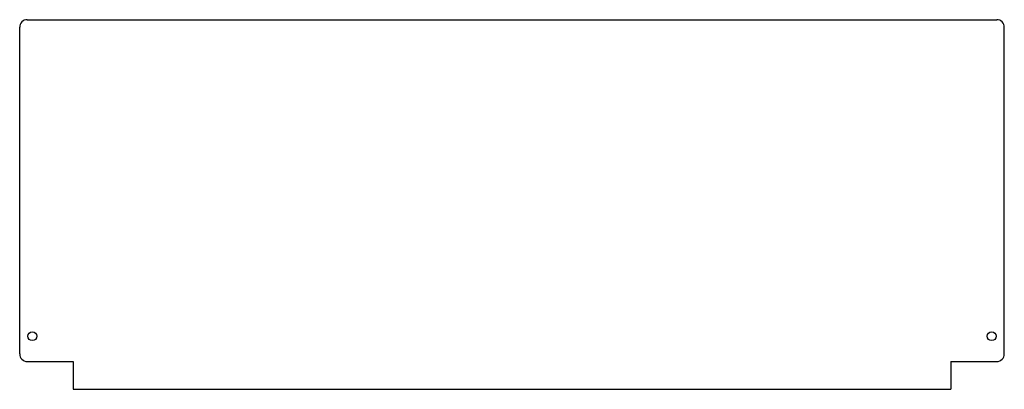
# Model space of a CAD drawing. Units: millimetres. Extents: x -194 to 194, y -146 to 0.
import ezdxf

# ---------------------------------------------------------------- set-up
doc = ezdxf.new("R2010")
doc.units = ezdxf.units.MM

msp = doc.modelspace()

# ---------------------------------------------------------------- linework, layer by layer
at = {"color": 7, "linetype": 'Continuous', "lineweight": 25}
for p, q in [((-191.47, 0), (191.47, 0)), ((-194.47, -132), (-194.47, -3)), ((194.47, -132), (194.47, -3)), ((-191.47, -135), (-173.4, -135)), ((-173.4, -135), (-173.4, -145.97)), ((173.4, -135), (191.47, -135)), ((173.4, -135), (173.4, -145.97)), ((-173.4, -145.97), (173.4, -145.97))]:
    msp.add_line(p, q, dxfattribs=at)
for centre in [(-189.47, -125), (189.47, -125)]:
    msp.add_circle(centre, 1.75, dxfattribs=at)
for centre, start, end in [((-191.47, -3), 90, 180), ((191.47, -3), 0, 90), ((-191.47, -132), 180, 270), ((191.47, -132), 270, 0)]:
    msp.add_arc(centre, 3, start, end, dxfattribs=at)

doc.saveas('drawing.dxf')
